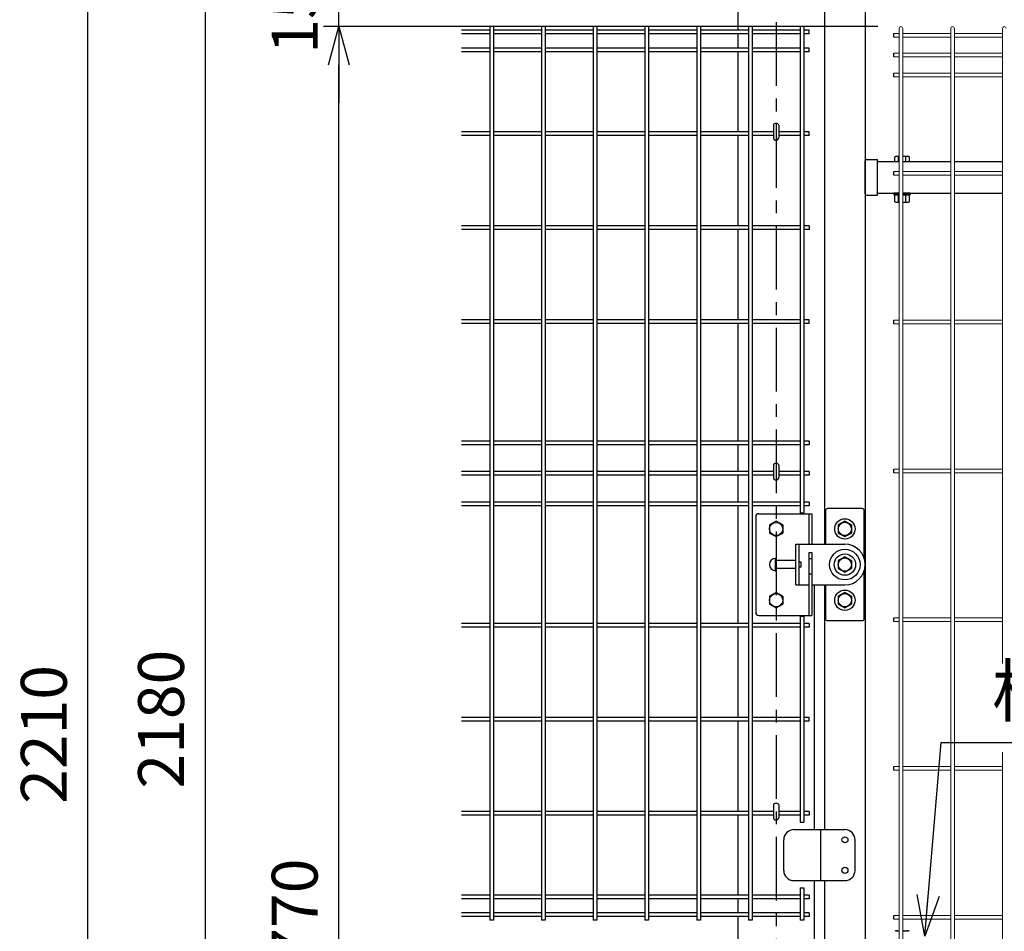
# Model space of a CAD drawing. Extents: x -76031 to -63431, y -106440 to -97530.
# Drawn here: x -74978 to -74012, y -102152 to -101257 of the extents above; entities that cross this region are included whole.
import ezdxf

# ---------------------------------------------------------------- set-up
doc = ezdxf.new("R2010")
doc.units = 0
doc.header["$LTSCALE"] = 50
doc.header["$PDMODE"] = 35
doc.linetypes.add('CENTERX2', pattern=[4, 2.5, -0.5, 0.5, -0.5])
doc.linetypes.add('DASHED', pattern=[0.75, 0.5, -0.25])
doc.layers.get('0').update_dxf_attribs({"linetype": 'CONTINUOUS'})
doc.layers.get('DEFPOINTS').update_dxf_attribs({"linetype": 'CONTINUOUS'})
for name, color, linetype in [('LAYER04', 7, 'CONTINUOUS'), ('LAYER05', 3, 'CONTINUOUS'), ('LAYER12', 7, 'CONTINUOUS'), ('六角ボルト', 2, 'CONTINUOUS'), ('実線', 7, 'CONTINUOUS')]:
    doc.layers.add(name, color=color, linetype=linetype)
doc.styles.add('Romans', font='romans.shx', dxfattribs={"width": 0.85, "bigfont": 'extfont.shx'})
doc.styles.get("Standard").update_dxf_attribs({"font": 'romans.shx', "bigfont": 'bigfont.shx'})
doc.dimstyles.new('20', dxfattribs={"dimscale": 20, "dimtxt": 3, "dimasz": 2, "dimexe": 0.5, "dimexo": 0.5, "dimgap": 0.5, "dimtad": 1, "dimdec": 1, "dimdsep": 46, "dimtxsty": 'Standard', "dimblk": 'OPEN30', "dimcen": 0, "dimclrd": 2, "dimclre": 1, "dimclrt": 3, "dimadec": 1, "dimazin": 2, "dimtfac": 1, "dimtdec": 1, "dimtix": 1, "dimtmove": 2, "dimatfit": 3, "dimldrblk": 'OPEN30', "dimfxl": 1, "dimtolj": 1, "dimtzin": 0, "dimarcsym": 0})
doc.dimstyles.new('ISO15', dxfattribs={"dimscale": 15, "dimtxt": 3, "dimasz": 2.5, "dimexe": 1, "dimexo": 1.5, "dimgap": 1, "dimtad": 1, "dimdec": 1, "dimdsep": 46, "dimtxsty": 'Romans', "dimblk": 'OPEN30', "dimcen": 0, "dimclrd": 2, "dimclre": 1, "dimclrt": 3, "dimadec": 0, "dimazin": 2, "dimtfac": 1, "dimtdec": 1, "dimtix": 1, "dimtmove": 2, "dimatfit": 3, "dimldrblk": 'OPEN30', "dimfxl": 1, "dimarcsym": 0})

# ---------------------------------------------------------------- blocks, each defined once
blk = doc.blocks.new('_Open30')
at = {"color": 0, "linetype": 'ByBlock', "lineweight": -2}
for p, q in [((-1, 0.268), (0, 0)), ((0, 0), (-1, -0.268)), ((0, 0), (-1, 0))]:
    blk.add_line(p, q, dxfattribs=at)
blk = doc.blocks.new('*D19')
at = {"color": 1, "lineweight": -2, "ltscale": 0.5, "transparency": 16777216}
for p, q in [((-74135.56, -101263.92), (-74679.79, -101263.92)), ((-74135.56, -103033.92), (-74679.79, -103033.92))]:
    blk.add_line(p, q, dxfattribs=at)
at = {"color": 2, "lineweight": -2, "ltscale": 0.5, "transparency": 16777216}
blk.add_line((-74664.79, -102996.42), (-74664.79, -101301.42), dxfattribs=at)
at = {"layer": 'DEFPOINTS', "color": 0, "ltscale": 0.5, "transparency": 16777216}
for p in [(-74664.79, -101263.92), (-74113.06, -101263.92), (-74113.06, -103033.92)]:
    blk.add_point(p, dxfattribs=at)
at = {"color": 2, "lineweight": -2, "ltscale": 0.5, "transparency": 16777216, "xscale": 37.5, "yscale": 37.5, "zscale": 37.5}
for p, rotation in [((-74664.79, -101263.92), 90), ((-74664.79, -103033.92), 270)]:
    blk.add_blockref('_Open30', p, dxfattribs=dict(at, rotation=rotation))
at = {"color": 3, "ltscale": 0.5, "transparency": 16777216, "insert": (-74702.29, -102148.92), "char_height": 45, "attachment_point": 5, "rotation": 90, "style": 'Romans'}
blk.add_mtext('1770', dxfattribs=at)
blk = doc.blocks.new('*D20')
at = {"color": 2, "lineweight": -2, "ltscale": 0.5, "transparency": 16777216}
for p, q in [((-74664.79, -101211.42), (-74664.79, -101173.92)), ((-74664.79, -101263.92), (-74664.79, -101248.92)), ((-74664.79, -101301.42), (-74664.79, -101338.92))]:
    blk.add_line(p, q, dxfattribs=at)
at = {"color": 1, "lineweight": -2, "ltscale": 0.5, "transparency": 16777216}
for p, q in [((-74135.56, -101248.92), (-74679.79, -101248.92)), ((-74135.56, -101263.92), (-74679.79, -101263.92))]:
    blk.add_line(p, q, dxfattribs=at)
at = {"layer": 'DEFPOINTS', "color": 0, "ltscale": 0.5, "transparency": 16777216}
for p in [(-74664.79, -101248.92), (-74113.06, -101248.92), (-74113.06, -101263.92)]:
    blk.add_point(p, dxfattribs=at)
at = {"color": 2, "lineweight": -2, "ltscale": 0.5, "transparency": 16777216, "xscale": 37.5, "yscale": 37.5, "zscale": 37.5}
for p, rotation in [((-74664.79, -101248.92), 270), ((-74664.79, -101263.92), 90)]:
    blk.add_blockref('_Open30', p, dxfattribs=dict(at, rotation=rotation))
at = {"color": 3, "ltscale": 0.5, "transparency": 16777216, "insert": (-74702.29, -101256.42), "char_height": 45, "attachment_point": 5, "rotation": 90, "style": 'Romans'}
blk.add_mtext('15', dxfattribs=at)
blk = doc.blocks.new('*D22')
at = {"color": 1, "lineweight": -2, "ltscale": 0.5, "transparency": 16777216}
for p, q in [((-74137.36, -100853.92), (-74926.02, -100853.92)), ((-74458.04, -103063.92), (-74926.02, -103063.92))]:
    blk.add_line(p, q, dxfattribs=at)
at = {"color": 2, "lineweight": -2, "ltscale": 0.5, "transparency": 16777216}
blk.add_line((-74911.02, -103026.42), (-74911.02, -100891.42), dxfattribs=at)
at = {"layer": 'DEFPOINTS', "color": 0, "ltscale": 0.5, "transparency": 16777216}
for p in [(-74911.02, -100853.92), (-74114.86, -100853.92), (-74435.54, -103063.92)]:
    blk.add_point(p, dxfattribs=at)
at = {"color": 2, "lineweight": -2, "ltscale": 0.5, "transparency": 16777216, "xscale": 37.5, "yscale": 37.5, "zscale": 37.5}
for p, rotation in [((-74911.02, -100853.92), 90), ((-74911.02, -103063.92), 270)]:
    blk.add_blockref('_Open30', p, dxfattribs=dict(at, rotation=rotation))
at = {"color": 3, "ltscale": 0.5, "transparency": 16777216, "insert": (-74948.52, -101958.92), "char_height": 45, "attachment_point": 5, "rotation": 90, "style": 'Romans'}
blk.add_mtext('2210', dxfattribs=at)
blk = doc.blocks.new('*D23')
at = {"color": 1, "lineweight": -2, "ltscale": 0.5, "transparency": 16777216}
for p, q in [((-74137.36, -100853.92), (-74810.97, -100853.92)), ((-74135.56, -103033.92), (-74810.97, -103033.92))]:
    blk.add_line(p, q, dxfattribs=at)
at = {"color": 2, "lineweight": -2, "ltscale": 0.5, "transparency": 16777216}
blk.add_line((-74795.97, -100891.42), (-74795.97, -102996.42), dxfattribs=at)
at = {"layer": 'DEFPOINTS', "color": 0, "ltscale": 0.5, "transparency": 16777216}
for p in [(-74114.86, -100853.92), (-74795.97, -103033.92), (-74113.06, -103033.92)]:
    blk.add_point(p, dxfattribs=at)
at = {"color": 2, "lineweight": -2, "ltscale": 0.5, "transparency": 16777216, "xscale": 37.5, "yscale": 37.5, "zscale": 37.5}
for p, rotation in [((-74795.97, -100853.92), 90), ((-74795.97, -103033.92), 270)]:
    blk.add_blockref('_Open30', p, dxfattribs=dict(at, rotation=rotation))
at = {"color": 3, "ltscale": 0.5, "transparency": 16777216, "insert": (-74833.47, -101943.92), "char_height": 45, "attachment_point": 5, "rotation": 90, "style": 'Romans'}
blk.add_mtext('2180', dxfattribs=at)

msp = doc.modelspace()

# ---------------------------------------------------------------- linework, layer by layer
at = {"linetype": 'CENTERX2', "ltscale": 0.5}
msp.add_line((-74235.54, -100859.61), (-74235.54, -103363.92), dxfattribs=at)
at = {"ltscale": 0.5}
for p, q in [((-74273.04, -101243.69), (-74273.04, -101267.52)), ((-74273.04, -101271.12), (-74273.04, -101285.15)), ((-74273.04, -101288.75), (-74273.04, -101367.12)), ((-74238.14, -101360.64), (-74238.14, -101372.92)), ((-74232.94, -101360.64), (-74232.94, -101372.92)), ((-74273.04, -101370.72), (-74273.04, -101459.5)), ((-74136.04, -101396.42), (-74114.86, -101396.42)), ((-74111.26, -101396.42), (-74064.09, -101396.42)), ((-74060.49, -101396.42), (-74013.32, -101396.42)), ((-74136.04, -101427.42), (-74114.86, -101427.42)), ((-74111.26, -101427.42), (-74064.09, -101427.42)), ((-74060.49, -101427.42), (-74013.32, -101427.42)), ((-74273.04, -101463.1), (-74273.04, -101551.87)), ((-74273.04, -101555.47), (-74273.04, -101670.87)), ((-74273.04, -101674.47), (-74273.04, -101700.87)), ((-74238.14, -101694.39), (-74238.14, -101706.67)), ((-74232.94, -101694.39), (-74232.94, -101706.67)), ((-74273.04, -101704.47), (-74273.04, -101730.87)), ((-74273.04, -101734.47), (-74273.04, -101849.87)), ((-74198.04, -101812.16), (-74198.04, -102052.41)), ((-74273.04, -101853.47), (-74273.04, -101942.25)), ((-74273.04, -101945.85), (-74273.04, -102034.62)), ((-74238.14, -102028.14), (-74238.14, -102040.42)), ((-74232.94, -102028.14), (-74232.94, -102040.42)), ((-74273.04, -102038.22), (-74273.04, -102116.6)), ((-74198.04, -102102.41), (-74198.04, -103363.92)), ((-74273.04, -102120.2), (-74273.04, -102134.22)), ((-74273.04, -102137.82), (-74273.04, -102160.02))]:
    msp.add_line(p, q, dxfattribs=at)
at = {"color": 4, "lineweight": 15, "ltscale": 0.5}
for p, q in [((-74114.86, -101270.55), (-74120.06, -101270.55)), ((-74114.86, -101265.72), (-74114.86, -103032.12)), ((-74111.26, -101265.72), (-74111.26, -103032.12)), ((-74064.09, -101270.55), (-74111.26, -101270.55)), ((-74064.09, -101265.72), (-74064.09, -103032.12)), ((-74060.49, -101265.72), (-74060.49, -103032.12)), ((-74013.32, -101270.55), (-74060.49, -101270.55)), ((-74013.32, -101265.72), (-74013.32, -101889.26)), ((-74114.86, -101274.15), (-74120.06, -101274.15)), ((-74064.09, -101274.15), (-74111.26, -101274.15)), ((-74013.32, -101274.15), (-74060.49, -101274.15)), ((-74114.86, -101290.12), (-74120.06, -101290.12)), ((-74064.09, -101290.12), (-74111.26, -101290.12)), ((-74013.32, -101290.12), (-74060.49, -101290.12)), ((-74114.86, -101293.72), (-74120.06, -101293.72)), ((-74064.09, -101293.72), (-74111.26, -101293.72)), ((-74013.32, -101293.72), (-74060.49, -101293.72)), ((-74114.86, -101309.7), (-74120.06, -101309.7)), ((-74064.09, -101309.7), (-74111.26, -101309.7)), ((-74013.32, -101309.7), (-74060.49, -101309.7)), ((-74114.86, -101313.3), (-74120.06, -101313.3)), ((-74064.09, -101313.3), (-74111.26, -101313.3)), ((-74013.32, -101313.3), (-74060.49, -101313.3)), ((-74114.86, -101406.12), (-74120.06, -101406.12)), ((-74064.09, -101406.12), (-74111.26, -101406.12)), ((-74013.32, -101406.12), (-74060.49, -101406.12)), ((-74114.86, -101409.72), (-74120.06, -101409.72)), ((-74064.09, -101409.72), (-74111.26, -101409.72)), ((-74013.32, -101409.72), (-74060.49, -101409.72)), ((-74114.86, -101552.22), (-74120.06, -101552.22)), ((-74064.09, -101552.22), (-74111.26, -101552.22)), ((-74013.32, -101552.22), (-74060.49, -101552.22)), ((-74114.86, -101555.82), (-74120.06, -101555.82)), ((-74064.09, -101555.82), (-74111.26, -101555.82)), ((-74013.32, -101555.82), (-74060.49, -101555.82)), ((-74114.86, -101698.32), (-74120.06, -101698.32)), ((-74114.86, -101701.92), (-74120.06, -101701.92)), ((-74064.09, -101698.32), (-74111.26, -101698.32)), ((-74064.09, -101701.92), (-74111.26, -101701.92)), ((-74013.32, -101698.32), (-74060.49, -101698.32)), ((-74013.32, -101701.92), (-74060.49, -101701.92)), ((-74114.86, -101844.42), (-74120.06, -101844.42)), ((-74114.86, -101848.02), (-74120.06, -101848.02)), ((-74064.09, -101844.42), (-74111.26, -101844.42)), ((-74064.09, -101848.02), (-74111.26, -101848.02)), ((-74013.32, -101844.42), (-74060.49, -101844.42)), ((-74013.32, -101848.02), (-74060.49, -101848.02)), ((-74013.32, -101976.29), (-74013.32, -102380.32)), ((-74114.86, -101990.52), (-74120.06, -101990.52)), ((-74114.86, -101994.12), (-74120.06, -101994.12)), ((-74064.09, -101990.52), (-74111.26, -101990.52)), ((-74064.09, -101994.12), (-74111.26, -101994.12)), ((-74013.32, -101990.52), (-74060.49, -101990.52)), ((-74013.32, -101994.12), (-74060.49, -101994.12)), ((-74114.86, -102136.62), (-74120.06, -102136.62)), ((-74114.86, -102140.22), (-74120.06, -102140.22)), ((-74064.09, -102136.62), (-74111.26, -102136.62)), ((-74064.09, -102140.22), (-74111.26, -102140.22)), ((-74013.32, -102136.62), (-74060.49, -102136.62)), ((-74013.32, -102140.22), (-74060.49, -102140.22))]:
    msp.add_line(p, q, dxfattribs=at)
at = {"color": 4, "ltscale": 0.5}
for p, q in [((-74120.06, -101274.15), (-74120.06, -101270.55)), ((-74120.06, -101293.72), (-74120.06, -101290.12)), ((-74120.06, -101313.3), (-74120.06, -101309.7)), ((-74120.06, -101409.72), (-74120.06, -101406.12)), ((-74120.06, -101555.82), (-74120.06, -101552.22)), ((-74120.06, -101701.92), (-74120.06, -101698.32)), ((-74120.06, -101848.02), (-74120.06, -101844.42)), ((-74120.06, -101994.12), (-74120.06, -101990.52)), ((-74120.06, -102140.22), (-74120.06, -102136.62))]:
    msp.add_line(p, q, dxfattribs=at)
for p, q in [((-74148.04, -101428.17), (-74148.04, -101395.67)), ((-74146.84, -101394.47), (-74136.04, -101394.47)), ((-74136.04, -101429.37), (-74136.04, -101394.47)), ((-74146.84, -101429.37), (-74136.04, -101429.37))]:
    msp.add_line(p, q)
at = {"color": 0, "linetype": 'Continuous'}
for p, q in [((-74119.11, -101396.42), (-74119.11, -101391.74)), ((-74119.11, -101396.42), (-74114.86, -101396.42)), ((-74117.3, -101391.2), (-74114.86, -101391.2)), ((-74115.48, -101396.42), (-74115.48, -101391.74)), ((-74111.26, -101391.2), (-74106.38, -101391.2)), ((-74111.26, -101396.42), (-74104.57, -101396.42)), ((-74108.2, -101396.42), (-74108.2, -101391.74)), ((-74104.57, -101396.42), (-74104.57, -101391.74)), ((-74119.11, -101429.02), (-74114.86, -101429.02)), ((-74119.11, -101435.81), (-74119.11, -101429.02)), ((-74117.3, -101436.35), (-74114.86, -101436.35)), ((-74115.48, -101435.81), (-74115.48, -101429.02)), ((-74111.26, -101429.02), (-74104.57, -101429.02)), ((-74111.26, -101436.35), (-74106.38, -101436.35)), ((-74108.2, -101435.81), (-74108.2, -101429.02)), ((-74104.57, -101435.81), (-74104.57, -101429.02)), ((-74117.3, -102151.7), (-74114.86, -102151.7)), ((-74111.26, -102151.7), (-74106.38, -102151.7))]:
    msp.add_line(p, q, dxfattribs=at)
at = {"color": 2, "ltscale": 0.5}
for p, q in [((-74255.54, -101745.17), (-74255.54, -101839.17)), ((-74252.54, -101742.17), (-74200.54, -101742.17)), ((-74203.54, -101742.17), (-74203.54, -101772.16)), ((-74200.54, -101742.17), (-74200.54, -101772.16)), ((-74203.54, -101780.17), (-74200.54, -101780.17)), ((-74203.54, -101780.17), (-74203.54, -101842.17)), ((-74203.54, -101780.17), (-74200.54, -101780.17)), ((-74200.54, -101780.17), (-74200.54, -101842.17)), ((-74252.54, -101842.17), (-74200.54, -101842.17))]:
    msp.add_line(p, q, dxfattribs=at)
at = {"color": 4}
for p, q in [((-74187.04, -101739.16), (-74187.04, -101772.16)), ((-74151.04, -101737.16), (-74185.04, -101737.16)), ((-74149.04, -101785.91), (-74149.04, -101739.16)), ((-74149.04, -101845.16), (-74149.04, -101798.4)), ((-74187.04, -101812.16), (-74187.04, -101845.16)), ((-74185.04, -101847.16), (-74151.04, -101847.16))]:
    msp.add_line(p, q, dxfattribs=at)
at = {"color": 3}
for p, q in [((-74216.04, -101772.16), (-74168.04, -101772.16)), ((-74216.04, -101812.16), (-74216.04, -101772.16)), ((-74216.04, -101772.16), (-74168.04, -101772.16)), ((-74216.04, -101812.16), (-74216.04, -101772.16)), ((-74213.04, -101812.16), (-74213.04, -101772.16)), ((-74213.04, -101812.16), (-74213.04, -101772.16)), ((-74236.04, -101798.16), (-74236.04, -101786.16)), ((-74216.04, -101788.16), (-74236.04, -101788.16)), ((-74211.04, -101789.66), (-74213.04, -101789.66)), ((-74211.04, -101789.66), (-74213.04, -101789.66)), ((-74211.04, -101794.66), (-74213.04, -101794.66)), ((-74211.04, -101794.66), (-74213.04, -101794.66)), ((-74211.04, -101794.66), (-74211.04, -101789.66)), ((-74211.04, -101794.66), (-74211.04, -101789.66)), ((-74216.04, -101796.16), (-74236.04, -101796.16)), ((-74216.04, -101812.16), (-74203.54, -101812.16)), ((-74216.04, -101812.16), (-74203.54, -101812.16)), ((-74200.54, -101812.16), (-74168.04, -101812.16)), ((-74200.54, -101812.16), (-74168.04, -101812.16))]:
    msp.add_line(p, q, dxfattribs=at)
at = {"color": 2, "linetype": 'DASHED', "ltscale": 0.5}
for p, q in [((-74203.54, -101786.17), (-74200.54, -101786.17)), ((-74203.54, -101786.17), (-74200.54, -101786.17)), ((-74203.54, -101801.17), (-74200.54, -101801.17)), ((-74203.54, -101801.17), (-74200.54, -101801.17))]:
    msp.add_line(p, q, dxfattribs=at)
at = {"color": 4}
for centre in [(-74168.04, -101757.16), (-74168.04, -101827.16)]:
    msp.add_circle(centre, 10, dxfattribs=at)
at = {"color": 2}
for radius in [15, 15, 10.5, 10.5]:
    msp.add_circle((-74168.04, -101792.16), radius, dxfattribs=at)
at = {"color": 4, "lineweight": 15, "ltscale": 0.5}
for centre in [(-74113.06, -101265.72), (-74062.29, -101265.72), (-74011.52, -101265.72)]:
    msp.add_arc(centre, 1.8, 0, 180, dxfattribs=at)
at = {"ltscale": 0.5}
for centre in [(-74235.54, -101372.92), (-74235.54, -101706.67), (-74235.54, -102040.42)]:
    msp.add_arc(centre, 2.6, 180, 0, dxfattribs=at)
for centre, start, end in [((-74146.84, -101395.67), 90, 180), ((-74146.84, -101428.17), 180, 270)]:
    msp.add_arc(centre, 1.2, start, end)
at = {"color": 0, "linetype": 'Continuous'}
for centre, radius, start, end in [((-74117.3, -101394.55), 3.35, 57.13278, 122.86722), ((-74111.84, -101403.8), 12.6, 103.86682, 106.77865), ((-74111.84, -101403.8), 12.6, 73.22135, 87.3586), ((-74106.38, -101394.55), 3.35, 57.13278, 122.86722), ((-74117.3, -101433), 3.35, 237.13278, 302.86722), ((-74111.84, -101423.75), 12.6, 253.22135, 256.13318), ((-74111.84, -101423.75), 12.6, 272.6414, 286.77865), ((-74106.38, -101433), 3.35, 237.13278, 302.86722), ((-74117.3, -102155.05), 3.35, 57.13278, 122.86722), ((-74111.84, -102164.3), 12.6, 103.86682, 106.77865), ((-74111.84, -102164.3), 12.6, 73.22135, 87.3586), ((-74106.38, -102155.05), 3.35, 57.13278, 122.86722)]:
    msp.add_arc(centre, radius, start, end, dxfattribs=at)
at = {"color": 2, "ltscale": 0.5}
for centre, start, end in [((-74252.54, -101745.17), 90, 180), ((-74252.54, -101839.17), 180, 270)]:
    msp.add_arc(centre, 3, start, end, dxfattribs=at)
at = {"color": 4}
for centre, start, end in [((-74185.04, -101739.16), 90, 180), ((-74151.04, -101739.16), 0, 90), ((-74185.04, -101845.16), 180, 270), ((-74151.04, -101845.16), 270, 0)]:
    msp.add_arc(centre, 2, start, end, dxfattribs=at)
at = {"color": 3}
for centre, radius, start, end in [((-74168.04, -101792.16), 20, 270, 90), ((-74168.04, -101792.16), 20, 270, 90), ((-74236.04, -101792.16), 6, 90, 270)]:
    msp.add_arc(centre, radius, start, end, dxfattribs=at)
at = {"ltscale": 0.5}
for centre in [(-74235.54, -101360.64), (-74235.54, -101694.39), (-74235.54, -102028.14)]:
    msp.add_ellipse(centre, major_axis=(-2.6, 0), ratio=0.601815, start_param=3.141593, end_param=6.283185, dxfattribs=at)
at = {"layer": 'LAYER04', "linetype": 'Continuous'}
for p, q in [((-74188.04, -100843.97), (-74188.04, -101772.16)), ((-74148.04, -100843.97), (-74148.04, -103033.92)), ((-74188.04, -101812.16), (-74188.04, -102052.41)), ((-74218.04, -102052.41), (-74168.04, -102052.41)), ((-74191.54, -102102.41), (-74191.54, -102052.41)), ((-74228.04, -102092.41), (-74228.04, -102062.41)), ((-74158.04, -102092.41), (-74158.04, -102062.41)), ((-74218.04, -102102.41), (-74168.04, -102102.41)), ((-74188.04, -102102.41), (-74188.04, -103033.92))]:
    msp.add_line(p, q, dxfattribs=at)
for centre in [(-74168.04, -102062.41), (-74168.04, -102092.41)]:
    msp.add_circle(centre, 3, dxfattribs=at)
for centre, start, end in [((-74218.04, -102062.41), 90, 180.00001), ((-74168.04, -102062.41), 0, 90), ((-74218.04, -102092.41), 180.00001, 270), ((-74168.04, -102092.41), 270, 0.00001)]:
    msp.add_arc(centre, 10, start, end, dxfattribs=at)
at = {"layer": 'LAYER05', "color": 4}
for p, q in [((-74516.57, -101267.52), (-74544.23, -101267.52)), ((-74516.57, -101271.12), (-74544.23, -101271.12)), ((-74516.57, -101263.92), (-74516.57, -102141.42)), ((-74512.97, -101263.92), (-74516.57, -101263.92)), ((-74512.97, -101263.92), (-74512.97, -102141.42)), ((-74465.8, -101267.52), (-74512.97, -101267.52)), ((-74465.8, -101271.12), (-74512.97, -101271.12)), ((-74465.8, -101263.92), (-74465.8, -102141.42)), ((-74462.2, -101263.92), (-74465.8, -101263.92)), ((-74462.2, -101263.92), (-74462.2, -102141.42)), ((-74415.03, -101267.52), (-74462.2, -101267.52)), ((-74415.03, -101271.12), (-74462.2, -101271.12)), ((-74415.03, -101263.92), (-74415.03, -102141.42)), ((-74411.43, -101263.92), (-74415.03, -101263.92)), ((-74411.43, -101263.92), (-74411.43, -102141.42)), ((-74364.26, -101267.52), (-74411.43, -101267.52)), ((-74364.26, -101271.12), (-74411.43, -101271.12)), ((-74364.26, -101263.92), (-74364.26, -102141.42)), ((-74360.66, -101263.92), (-74364.26, -101263.92)), ((-74360.66, -101263.92), (-74360.66, -102141.42)), ((-74313.49, -101267.52), (-74360.66, -101267.52)), ((-74313.49, -101271.12), (-74360.66, -101271.12)), ((-74313.49, -101263.92), (-74313.49, -102141.42)), ((-74309.89, -101263.92), (-74313.49, -101263.92)), ((-74309.89, -101263.92), (-74309.89, -102141.42)), ((-74262.72, -101267.52), (-74309.89, -101267.52)), ((-74262.72, -101271.12), (-74309.89, -101271.12)), ((-74262.72, -101263.92), (-74262.72, -102141.42)), ((-74259.12, -101263.92), (-74262.72, -101263.92)), ((-74259.12, -101263.92), (-74259.12, -102141.42)), ((-74211.96, -101267.52), (-74259.12, -101267.52)), ((-74211.96, -101271.12), (-74259.12, -101271.12)), ((-74211.96, -101263.92), (-74211.96, -101698.27)), ((-74208.36, -101263.92), (-74211.96, -101263.92)), ((-74208.36, -101263.92), (-74208.36, -101741.47)), ((-74203.16, -101267.52), (-74208.36, -101267.52)), ((-74203.16, -101271.12), (-74208.36, -101271.12)), ((-74203.16, -101271.12), (-74203.16, -101267.52)), ((-74516.57, -101285.15), (-74544.23, -101285.15)), ((-74516.57, -101288.75), (-74544.23, -101288.75)), ((-74465.8, -101285.15), (-74512.97, -101285.15)), ((-74465.8, -101288.75), (-74512.97, -101288.75)), ((-74415.03, -101285.15), (-74462.2, -101285.15)), ((-74415.03, -101288.75), (-74462.2, -101288.75)), ((-74364.26, -101285.15), (-74411.43, -101285.15)), ((-74364.26, -101288.75), (-74411.43, -101288.75)), ((-74313.49, -101285.15), (-74360.66, -101285.15)), ((-74313.49, -101288.75), (-74360.66, -101288.75)), ((-74262.72, -101285.15), (-74309.89, -101285.15)), ((-74262.72, -101288.75), (-74309.89, -101288.75)), ((-74211.96, -101285.15), (-74259.12, -101285.15)), ((-74211.96, -101288.75), (-74259.12, -101288.75)), ((-74203.16, -101285.15), (-74208.36, -101285.15)), ((-74203.16, -101288.75), (-74208.36, -101288.75)), ((-74203.16, -101288.75), (-74203.16, -101285.15)), ((-74516.57, -101367.12), (-74544.23, -101367.12)), ((-74465.8, -101367.12), (-74512.97, -101367.12)), ((-74415.03, -101367.12), (-74462.2, -101367.12)), ((-74364.26, -101367.12), (-74411.43, -101367.12)), ((-74313.49, -101367.12), (-74360.66, -101367.12)), ((-74262.72, -101367.12), (-74309.89, -101367.12)), ((-74238.14, -101367.12), (-74259.12, -101367.12)), ((-74211.96, -101367.12), (-74232.94, -101367.12)), ((-74203.16, -101367.12), (-74208.36, -101367.12)), ((-74203.16, -101370.72), (-74203.16, -101367.12)), ((-74516.57, -101370.72), (-74544.23, -101370.72)), ((-74465.8, -101370.72), (-74512.97, -101370.72)), ((-74415.03, -101370.72), (-74462.2, -101370.72)), ((-74364.26, -101370.72), (-74411.43, -101370.72)), ((-74313.49, -101370.72), (-74360.66, -101370.72)), ((-74262.72, -101370.72), (-74309.89, -101370.72)), ((-74238.14, -101370.72), (-74259.12, -101370.72)), ((-74211.96, -101370.72), (-74232.94, -101370.72)), ((-74203.16, -101370.72), (-74208.36, -101370.72)), ((-74516.57, -101459.5), (-74544.23, -101459.5)), ((-74516.57, -101463.1), (-74544.23, -101463.1)), ((-74465.8, -101459.5), (-74512.97, -101459.5)), ((-74465.8, -101463.1), (-74512.97, -101463.1)), ((-74415.03, -101459.5), (-74462.2, -101459.5)), ((-74415.03, -101463.1), (-74462.2, -101463.1)), ((-74364.26, -101459.5), (-74411.43, -101459.5)), ((-74364.26, -101463.1), (-74411.43, -101463.1)), ((-74313.49, -101459.5), (-74360.66, -101459.5)), ((-74313.49, -101463.1), (-74360.66, -101463.1)), ((-74262.72, -101459.5), (-74309.89, -101459.5)), ((-74262.72, -101463.1), (-74309.89, -101463.1)), ((-74211.96, -101459.5), (-74259.12, -101459.5)), ((-74211.96, -101463.1), (-74259.12, -101463.1)), ((-74203.16, -101459.5), (-74208.36, -101459.5)), ((-74203.16, -101463.1), (-74208.36, -101463.1)), ((-74203.16, -101459.5), (-74203.16, -101463.1)), ((-74516.57, -101551.87), (-74544.23, -101551.87)), ((-74465.8, -101551.87), (-74512.97, -101551.87)), ((-74415.03, -101551.87), (-74462.2, -101551.87)), ((-74364.26, -101551.87), (-74411.43, -101551.87)), ((-74313.49, -101551.87), (-74360.66, -101551.87)), ((-74262.72, -101551.87), (-74309.89, -101551.87)), ((-74211.96, -101551.87), (-74259.12, -101551.87)), ((-74203.16, -101551.87), (-74208.36, -101551.87)), ((-74203.16, -101555.47), (-74203.16, -101551.87)), ((-74516.57, -101555.47), (-74544.23, -101555.47)), ((-74465.8, -101555.47), (-74512.97, -101555.47)), ((-74415.03, -101555.47), (-74462.2, -101555.47)), ((-74364.26, -101555.47), (-74411.43, -101555.47)), ((-74313.49, -101555.47), (-74360.66, -101555.47)), ((-74262.72, -101555.47), (-74309.89, -101555.47)), ((-74211.96, -101555.47), (-74259.12, -101555.47)), ((-74203.16, -101555.47), (-74208.36, -101555.47)), ((-74516.57, -101670.87), (-74544.23, -101670.87)), ((-74516.57, -101674.47), (-74544.23, -101674.47)), ((-74465.8, -101670.87), (-74512.97, -101670.87)), ((-74465.8, -101674.47), (-74512.97, -101674.47)), ((-74415.03, -101670.87), (-74462.2, -101670.87)), ((-74415.03, -101674.47), (-74462.2, -101674.47)), ((-74364.26, -101670.87), (-74411.43, -101670.87)), ((-74364.26, -101674.47), (-74411.43, -101674.47)), ((-74313.49, -101670.87), (-74360.66, -101670.87)), ((-74313.49, -101674.47), (-74360.66, -101674.47)), ((-74262.72, -101670.87), (-74309.89, -101670.87)), ((-74262.72, -101674.47), (-74309.89, -101674.47)), ((-74211.96, -101670.87), (-74259.12, -101670.87)), ((-74211.96, -101674.47), (-74259.12, -101674.47)), ((-74203.16, -101670.87), (-74208.36, -101670.87)), ((-74203.16, -101674.47), (-74208.36, -101674.47)), ((-74203.16, -101670.87), (-74203.16, -101674.47)), ((-74516.57, -101700.87), (-74544.23, -101700.87)), ((-74516.57, -101704.47), (-74544.23, -101704.47)), ((-74465.8, -101700.87), (-74512.97, -101700.87)), ((-74465.8, -101704.47), (-74512.97, -101704.47)), ((-74415.03, -101700.87), (-74462.2, -101700.87)), ((-74415.03, -101704.47), (-74462.2, -101704.47)), ((-74364.26, -101700.87), (-74411.43, -101700.87)), ((-74364.26, -101704.47), (-74411.43, -101704.47)), ((-74313.49, -101700.87), (-74360.66, -101700.87)), ((-74313.49, -101704.47), (-74360.66, -101704.47)), ((-74262.72, -101700.87), (-74309.89, -101700.87)), ((-74262.72, -101704.47), (-74309.89, -101704.47)), ((-74238.14, -101700.87), (-74259.12, -101700.87)), ((-74238.14, -101704.47), (-74259.12, -101704.47)), ((-74211.96, -101700.87), (-74232.94, -101700.87)), ((-74211.96, -101704.47), (-74232.94, -101704.47)), ((-74211.96, -101698.27), (-74211.96, -101741.47)), ((-74203.16, -101700.87), (-74208.36, -101700.87)), ((-74203.16, -101704.47), (-74208.36, -101704.47)), ((-74203.16, -101700.87), (-74203.16, -101704.47)), ((-74516.57, -101730.87), (-74544.23, -101730.87)), ((-74516.57, -101734.47), (-74544.23, -101734.47)), ((-74465.8, -101730.87), (-74512.97, -101730.87)), ((-74465.8, -101734.47), (-74512.97, -101734.47)), ((-74415.03, -101730.87), (-74462.2, -101730.87)), ((-74415.03, -101734.47), (-74462.2, -101734.47)), ((-74364.26, -101730.87), (-74411.43, -101730.87)), ((-74364.26, -101734.47), (-74411.43, -101734.47)), ((-74313.49, -101730.87), (-74360.66, -101730.87)), ((-74313.49, -101734.47), (-74360.66, -101734.47)), ((-74262.72, -101730.87), (-74309.89, -101730.87)), ((-74262.72, -101734.47), (-74309.89, -101734.47)), ((-74211.96, -101730.87), (-74259.12, -101730.87)), ((-74211.96, -101734.47), (-74259.12, -101734.47)), ((-74203.16, -101730.87), (-74208.36, -101730.87)), ((-74203.16, -101734.47), (-74208.36, -101734.47)), ((-74203.16, -101730.87), (-74203.16, -101734.47)), ((-74211.96, -101741.47), (-74208.36, -101741.47)), ((-74211.96, -101741.47), (-74208.36, -101741.47)), ((-74211.96, -101842.87), (-74211.96, -102045.22)), ((-74211.96, -101842.87), (-74208.36, -101842.87)), ((-74211.96, -101842.87), (-74208.36, -101842.87)), ((-74208.36, -101842.87), (-74208.36, -102045.22)), ((-74516.57, -101849.87), (-74544.23, -101849.87)), ((-74465.8, -101849.87), (-74512.97, -101849.87)), ((-74415.03, -101849.87), (-74462.2, -101849.87)), ((-74364.26, -101849.87), (-74411.43, -101849.87)), ((-74313.49, -101849.87), (-74360.66, -101849.87)), ((-74262.72, -101849.87), (-74309.89, -101849.87)), ((-74211.96, -101849.87), (-74259.12, -101849.87)), ((-74203.16, -101849.87), (-74208.36, -101849.87)), ((-74203.16, -101849.87), (-74203.16, -101853.47)), ((-74516.57, -101853.47), (-74544.23, -101853.47)), ((-74465.8, -101853.47), (-74512.97, -101853.47)), ((-74415.03, -101853.47), (-74462.2, -101853.47)), ((-74364.26, -101853.47), (-74411.43, -101853.47)), ((-74313.49, -101853.47), (-74360.66, -101853.47)), ((-74262.72, -101853.47), (-74309.89, -101853.47)), ((-74211.96, -101853.47), (-74259.12, -101853.47)), ((-74203.16, -101853.47), (-74208.36, -101853.47)), ((-74516.57, -101942.25), (-74544.23, -101942.25)), ((-74516.57, -101945.85), (-74544.23, -101945.85)), ((-74465.8, -101942.25), (-74512.97, -101942.25)), ((-74465.8, -101945.85), (-74512.97, -101945.85)), ((-74415.03, -101942.25), (-74462.2, -101942.25)), ((-74415.03, -101945.85), (-74462.2, -101945.85)), ((-74364.26, -101942.25), (-74411.43, -101942.25)), ((-74364.26, -101945.85), (-74411.43, -101945.85)), ((-74313.49, -101942.25), (-74360.66, -101942.25)), ((-74313.49, -101945.85), (-74360.66, -101945.85)), ((-74262.72, -101942.25), (-74309.89, -101942.25)), ((-74262.72, -101945.85), (-74309.89, -101945.85)), ((-74211.96, -101942.25), (-74259.12, -101942.25)), ((-74211.96, -101945.85), (-74259.12, -101945.85)), ((-74203.16, -101942.25), (-74208.36, -101942.25)), ((-74203.16, -101945.85), (-74208.36, -101945.85)), ((-74203.16, -101945.85), (-74203.16, -101942.25)), ((-74516.57, -102034.62), (-74544.23, -102034.62)), ((-74465.8, -102034.62), (-74512.97, -102034.62)), ((-74415.03, -102034.62), (-74462.2, -102034.62)), ((-74364.26, -102034.62), (-74411.43, -102034.62)), ((-74313.49, -102034.62), (-74360.66, -102034.62)), ((-74262.72, -102034.62), (-74309.89, -102034.62)), ((-74238.14, -102034.62), (-74259.12, -102034.62)), ((-74211.96, -102034.62), (-74232.94, -102034.62)), ((-74203.16, -102034.62), (-74208.36, -102034.62)), ((-74203.16, -102034.62), (-74203.16, -102038.22)), ((-74516.57, -102038.22), (-74544.23, -102038.22)), ((-74465.8, -102038.22), (-74512.97, -102038.22)), ((-74415.03, -102038.22), (-74462.2, -102038.22)), ((-74364.26, -102038.22), (-74411.43, -102038.22)), ((-74313.49, -102038.22), (-74360.66, -102038.22)), ((-74262.72, -102038.22), (-74309.89, -102038.22)), ((-74238.14, -102038.22), (-74259.12, -102038.22)), ((-74211.96, -102038.22), (-74232.94, -102038.22)), ((-74211.96, -102045.22), (-74208.36, -102045.22)), ((-74211.96, -102045.22), (-74208.36, -102045.22)), ((-74203.16, -102038.22), (-74208.36, -102038.22)), ((-74211.96, -102109.6), (-74211.96, -102141.42)), ((-74211.96, -102109.6), (-74208.36, -102109.6)), ((-74208.36, -102109.6), (-74208.36, -102141.42)), ((-74516.57, -102116.6), (-74544.23, -102116.6)), ((-74516.57, -102120.2), (-74544.23, -102120.2)), ((-74465.8, -102116.6), (-74512.97, -102116.6)), ((-74465.8, -102120.2), (-74512.97, -102120.2)), ((-74415.03, -102116.6), (-74462.2, -102116.6)), ((-74415.03, -102120.2), (-74462.2, -102120.2)), ((-74364.26, -102116.6), (-74411.43, -102116.6)), ((-74364.26, -102120.2), (-74411.43, -102120.2)), ((-74313.49, -102116.6), (-74360.66, -102116.6)), ((-74313.49, -102120.2), (-74360.66, -102120.2)), ((-74262.72, -102116.6), (-74309.89, -102116.6)), ((-74262.72, -102120.2), (-74309.89, -102120.2)), ((-74211.96, -102116.6), (-74259.12, -102116.6)), ((-74211.96, -102120.2), (-74259.12, -102120.2)), ((-74203.16, -102116.6), (-74208.36, -102116.6)), ((-74203.16, -102120.2), (-74208.36, -102120.2)), ((-74203.16, -102116.6), (-74203.16, -102120.2)), ((-74516.57, -102134.22), (-74544.23, -102134.22)), ((-74516.57, -102137.82), (-74544.23, -102137.82)), ((-74512.97, -102141.42), (-74516.57, -102141.42)), ((-74465.8, -102134.22), (-74512.97, -102134.22)), ((-74465.8, -102137.82), (-74512.97, -102137.82)), ((-74462.2, -102141.42), (-74465.8, -102141.42)), ((-74415.03, -102134.22), (-74462.2, -102134.22)), ((-74415.03, -102137.82), (-74462.2, -102137.82)), ((-74411.43, -102141.42), (-74415.03, -102141.42)), ((-74364.26, -102134.22), (-74411.43, -102134.22)), ((-74364.26, -102137.82), (-74411.43, -102137.82)), ((-74360.66, -102141.42), (-74364.26, -102141.42)), ((-74313.49, -102134.22), (-74360.66, -102134.22)), ((-74313.49, -102137.82), (-74360.66, -102137.82)), ((-74309.89, -102141.42), (-74313.49, -102141.42)), ((-74262.72, -102134.22), (-74309.89, -102134.22)), ((-74262.72, -102137.82), (-74309.89, -102137.82)), ((-74259.12, -102141.42), (-74262.72, -102141.42)), ((-74211.96, -102134.22), (-74259.12, -102134.22)), ((-74211.96, -102137.82), (-74259.12, -102137.82)), ((-74208.36, -102141.42), (-74211.96, -102141.42)), ((-74203.16, -102134.22), (-74208.36, -102134.22)), ((-74203.16, -102137.82), (-74208.36, -102137.82)), ((-74203.16, -102134.22), (-74203.16, -102137.82))]:
    msp.add_line(p, q, dxfattribs=at)
at = {"layer": '六角ボルト', "linetype": 'Continuous'}
for p, q in [((-74235.54, -101749.67), (-74242.04, -101753.17)), ((-74235.54, -101749.67), (-74242.04, -101753.17)), ((-74242.04, -101753.17), (-74242.04, -101761.17)), ((-74242.04, -101753.17), (-74242.04, -101761.17)), ((-74229.04, -101753.17), (-74235.54, -101749.67)), ((-74229.04, -101753.17), (-74235.54, -101749.67)), ((-74229.04, -101753.17), (-74229.04, -101761.17)), ((-74229.04, -101753.17), (-74229.04, -101761.17)), ((-74168.04, -101749.66), (-74174.54, -101753.16)), ((-74168.04, -101749.66), (-74174.54, -101753.16)), ((-74174.54, -101753.16), (-74174.54, -101761.16)), ((-74174.54, -101753.16), (-74174.54, -101761.16)), ((-74161.54, -101753.16), (-74168.04, -101749.66)), ((-74161.54, -101753.16), (-74168.04, -101749.66)), ((-74161.54, -101753.16), (-74161.54, -101761.16)), ((-74161.54, -101753.16), (-74161.54, -101761.16)), ((-74242.04, -101761.17), (-74235.54, -101764.67)), ((-74242.04, -101761.17), (-74235.54, -101764.67)), ((-74235.54, -101764.67), (-74229.04, -101761.17)), ((-74235.54, -101764.67), (-74229.04, -101761.17)), ((-74174.54, -101761.16), (-74168.04, -101764.66)), ((-74174.54, -101761.16), (-74168.04, -101764.66)), ((-74168.04, -101764.66), (-74161.54, -101761.16)), ((-74168.04, -101764.66), (-74161.54, -101761.16)), ((-74168.04, -101784.66), (-74174.54, -101788.16)), ((-74168.04, -101784.66), (-74174.54, -101788.16)), ((-74161.54, -101788.16), (-74168.04, -101784.66)), ((-74161.54, -101788.16), (-74168.04, -101784.66)), ((-74174.54, -101788.16), (-74174.54, -101796.16)), ((-74174.54, -101788.16), (-74174.54, -101796.16)), ((-74161.54, -101788.16), (-74161.54, -101796.16)), ((-74161.54, -101788.16), (-74161.54, -101796.16)), ((-74174.54, -101796.16), (-74168.04, -101799.66)), ((-74174.54, -101796.16), (-74168.04, -101799.66)), ((-74168.04, -101799.66), (-74161.54, -101796.16)), ((-74168.04, -101799.66), (-74161.54, -101796.16)), ((-74235.54, -101819.67), (-74242.04, -101823.17)), ((-74235.54, -101819.67), (-74242.04, -101823.17)), ((-74242.04, -101823.17), (-74242.04, -101831.17)), ((-74242.04, -101823.17), (-74242.04, -101831.17)), ((-74229.04, -101823.17), (-74235.54, -101819.67)), ((-74229.04, -101823.17), (-74235.54, -101819.67)), ((-74229.04, -101823.17), (-74229.04, -101831.17)), ((-74229.04, -101823.17), (-74229.04, -101831.17)), ((-74168.04, -101819.66), (-74174.54, -101823.16)), ((-74168.04, -101819.66), (-74174.54, -101823.16)), ((-74174.54, -101823.16), (-74174.54, -101831.16)), ((-74174.54, -101823.16), (-74174.54, -101831.16)), ((-74161.54, -101823.16), (-74168.04, -101819.66)), ((-74161.54, -101823.16), (-74168.04, -101819.66)), ((-74161.54, -101823.16), (-74161.54, -101831.16)), ((-74161.54, -101823.16), (-74161.54, -101831.16)), ((-74242.04, -101831.17), (-74235.54, -101834.67)), ((-74242.04, -101831.17), (-74235.54, -101834.67)), ((-74235.54, -101834.67), (-74229.04, -101831.17)), ((-74235.54, -101834.67), (-74229.04, -101831.17)), ((-74174.54, -101831.16), (-74168.04, -101834.66)), ((-74174.54, -101831.16), (-74168.04, -101834.66)), ((-74168.04, -101834.66), (-74161.54, -101831.16)), ((-74168.04, -101834.66), (-74161.54, -101831.16))]:
    msp.add_line(p, q, dxfattribs=at)
for centre in [(-74235.54, -101757.17), (-74235.54, -101757.17), (-74168.04, -101757.16), (-74168.04, -101757.16), (-74168.04, -101792.16), (-74168.04, -101792.16), (-74235.54, -101827.17), (-74235.54, -101827.17), (-74168.04, -101827.16), (-74168.04, -101827.16)]:
    msp.add_circle(centre, 6.5, dxfattribs=at)
at = {"layer": '実線'}
for p, q in [((-74119.84, -101427.42), (-74119.84, -101429.02)), ((-74103.84, -101427.42), (-74103.84, -101429.02))]:
    msp.add_line(p, q, dxfattribs=at)
at = {"layer": '実線', "linetype": 'Continuous'}
for p, q in [((-74114.86, -101427.42), (-74119.84, -101427.42)), ((-74103.84, -101427.42), (-74111.26, -101427.42)), ((-74114.86, -101429.02), (-74119.84, -101429.02)), ((-74103.84, -101429.02), (-74111.26, -101429.02))]:
    msp.add_line(p, q, dxfattribs=at)

# ---------------------------------------------------------------- texts
at = {"layer": 'LAYER12', "color": 3, "insert": (-74023.51, -101956.71), "char_height": 50, "attachment_point": 7}
msp.add_mtext('横枠 □-31x31x1.6', dxfattribs=at)

# ---------------------------------------------------------------- dimensions: what is measured, and where the dimension line sits
at = {"ltscale": 0.5}
for base, p1, p2, picture, middle in [((-74911.02, -100853.92), (-74435.54, -103063.92), (-74114.86, -100853.92), '*D22', (-74948.52, -101958.92)), ((-74795.97, -103033.92), (-74114.86, -100853.92), (-74113.06, -103033.92), '*D23', (-74833.47, -101943.92)), ((-74664.79, -101248.92), (-74113.06, -101263.92), (-74113.06, -101248.92), '*D20', (-74702.29, -101256.42)), ((-74664.79, -101263.92), (-74113.06, -103033.92), (-74113.06, -101263.92), '*D19', (-74702.29, -102148.92))]:
    dim = msp.add_linear_dim(base=base, p1=p1, p2=p2, angle=90, dimstyle='ISO15', dxfattribs=at)
    dim.commit()
    dim.dimension.update_dxf_attribs({"geometry": picture, "text_midpoint": middle})

# ---------------------------------------------------------------- leaders
at = {"layer": 'LAYER12', "annotation_type": 0, "has_hookline": 1, "hookline_direction": 0, "text_width": 655.24}
msp.add_leader([(-74089.65, -102156.92), (-74073.51, -101966.71), (-74033.51, -101966.71)], dimstyle='20', dxfattribs=at)

doc.saveas('drawing.dxf')
